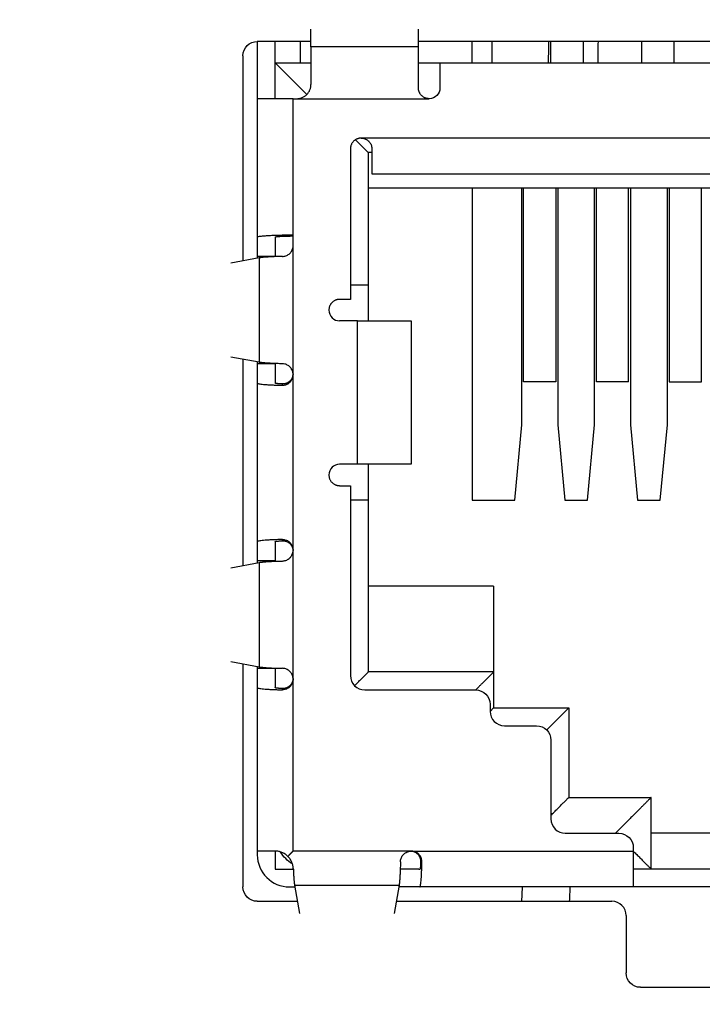
# Model space of a CAD drawing. Units: millimetres. Extents: x 7 to 829, y 16 to 558.
# Drawn here: x 484 to 494, y 105 to 119 of the extents above; entities that cross this region are included whole.
import ezdxf

# ---------------------------------------------------------------- set-up
doc = ezdxf.new("R2010")
doc.units = ezdxf.units.MM
doc.layers.add('1', color=7, linetype='CONTINUOUS')

msp = doc.modelspace()

# ---------------------------------------------------------------- linework, layer by layer
at = {"layer": '1', "color": 80, "linetype": 'Continuous'}
for p, q in [((488.3622, 118.7053), (488.3622, 118.9494)), ((489.8622, 118.7053), (489.8622, 118.9494)), ((487.6122, 118.7795), (487.6122, 117.9794)), ((488.3622, 118.7794), (487.6122, 118.7794)), ((487.8622, 118.4794), (487.8622, 118.7795)), ((488.2122, 118.7794), (488.2122, 118.4794)), ((500.362, 118.7794), (489.8622, 118.7794)), ((490.6122, 118.4794), (490.6122, 118.7794)), ((490.8922, 118.4794), (490.8922, 118.7795)), ((491.7122, 118.4794), (491.7122, 118.7795)), ((492.1622, 118.7795), (492.1622, 118.4794)), ((492.9822, 118.4794), (492.9822, 118.7795)), ((493.4322, 118.4794), (493.4322, 118.7795)), ((487.4122, 118.5794), (487.4122, 115.7162)), ((488.3622, 118.7053), (488.3622, 118.1794)), ((489.8622, 118.1294), (489.8622, 118.7053)), ((487.8622, 118.4794), (488.3622, 118.4794)), ((487.8622, 117.9794), (487.8622, 118.4794)), ((487.8622, 118.4794), (488.3036, 118.038)), ((489.8622, 118.4794), (490.1622, 118.4794)), ((490.1622, 118.4794), (500.0622, 118.4794)), ((487.6122, 117.9794), (487.6122, 116.0479)), ((488.1122, 117.9794), (487.6122, 117.9794)), ((488.1122, 117.9794), (488.1622, 117.9794)), ((489.1622, 117.2294), (488.9841, 117.4075)), ((488.9122, 117.2794), (488.9122, 115.1794)), ((489.1622, 117.2294), (489.1622, 115.3794)), ((489.2122, 117.2294), (489.1622, 117.2294)), ((489.2122, 116.9294), (501.0122, 116.9294)), ((501.0622, 116.7294), (489.1622, 116.7294)), ((490.6122, 116.7294), (490.6122, 112.3794)), ((491.3062, 113.4294), (491.3062, 116.7294)), ((491.3312, 114.0295), (491.3312, 116.7294)), ((491.7812, 116.7294), (491.7812, 114.0295)), ((491.8062, 116.7294), (491.8062, 113.4294)), ((492.3222, 113.4294), (492.3222, 116.7294)), ((492.3472, 114.0295), (492.3472, 116.7294)), ((492.7972, 114.0295), (492.7972, 116.7294)), ((492.8222, 116.7294), (492.8222, 113.4294)), ((493.3382, 113.4294), (493.3382, 116.7294)), ((493.3632, 116.7294), (493.3632, 114.0295)), ((493.8132, 114.0295), (493.8132, 116.7294)), ((487.6122, 116.0479), (487.6122, 115.7794)), ((487.8622, 116.0479), (487.8622, 115.7752)), ((487.6392, 115.7581), (487.2408, 115.6847)), ((487.8622, 115.7794), (487.6122, 115.7794)), ((487.6122, 115.7794), (487.6122, 115.7531)), ((489.1622, 115.3794), (488.9122, 115.3794)), ((489.1622, 115.3794), (489.1622, 114.8794)), ((488.9122, 115.1794), (488.7622, 115.1794)), ((489.0122, 114.8794), (489.7622, 114.8794)), ((489.7622, 114.8794), (489.7622, 112.8794)), ((487.6392, 114.3008), (487.2408, 114.3742)), ((487.4122, 114.3425), (487.4122, 111.4663)), ((487.6122, 114.3058), (487.6122, 114.2794)), ((487.8622, 114.2794), (487.6122, 114.2794)), ((487.6122, 114.2794), (487.6122, 114.011)), ((487.8622, 114.2837), (487.8622, 114.011)), ((487.6122, 114.011), (487.6122, 111.7979)), ((491.7812, 114.0295), (491.3312, 114.0295)), ((492.7972, 114.0295), (492.3472, 114.0295)), ((493.3632, 114.0295), (493.8132, 114.0295)), ((491.2062, 112.3794), (491.3062, 113.4294)), ((491.8062, 113.4294), (491.9062, 112.3794)), ((492.2222, 112.3794), (492.3222, 113.4294)), ((492.8222, 113.4294), (492.9222, 112.3794)), ((493.2382, 112.3794), (493.3382, 113.4294)), ((489.7622, 112.8794), (489.0122, 112.8794)), ((489.1622, 112.8794), (489.1622, 112.3794)), ((488.7622, 112.5794), (488.9122, 112.5794)), ((488.9122, 112.5794), (488.9122, 109.9294)), ((489.1622, 112.3794), (488.9122, 112.3794)), ((489.1622, 112.3794), (489.1622, 109.9794)), ((490.6122, 112.3794), (491.2062, 112.3794)), ((491.9062, 112.3794), (492.2222, 112.3794)), ((492.9222, 112.3794), (493.2382, 112.3794)), ((487.6122, 111.7979), (487.6122, 111.5294)), ((487.8622, 111.7979), (487.8622, 111.5252)), ((487.2408, 111.4347), (487.6392, 111.5081)), ((487.8622, 111.5294), (487.6122, 111.5294)), ((487.6122, 111.5294), (487.6122, 111.5031)), ((490.9122, 111.1794), (489.1622, 111.1794)), ((490.9122, 111.1794), (490.9122, 109.9794)), ((487.2408, 110.1242), (487.6392, 110.0508)), ((487.4122, 110.0928), (487.4122, 106.9794)), ((487.6122, 110.0558), (487.6122, 110.0294)), ((487.6122, 110.0294), (487.6122, 109.761)), ((487.8622, 110.0294), (487.6122, 110.0294)), ((487.8622, 110.0337), (487.8622, 109.761)), ((490.9122, 109.9794), (489.1622, 109.9794)), ((490.9122, 109.9794), (490.9122, 109.4794)), ((487.6122, 109.761), (487.6122, 107.4794)), ((489.1122, 109.7294), (490.6622, 109.7294)), ((490.8622, 109.5294), (490.8622, 109.4294)), ((490.9122, 109.4794), (490.8622, 109.4294)), ((490.9122, 109.4794), (491.9622, 109.4794)), ((491.9622, 109.4794), (491.6536, 109.1709)), ((491.9622, 109.4794), (491.9622, 108.2294)), ((491.0622, 109.2294), (491.5122, 109.2294)), ((491.7122, 109.0294), (491.7122, 107.9294)), ((491.9622, 108.2294), (493.1122, 108.2294)), ((493.1122, 107.2294), (493.1122, 108.2294)), ((491.9122, 107.7294), (492.6622, 107.7294)), ((497.1122, 107.7294), (493.1122, 107.7294)), ((487.6122, 107.4794), (487.6122, 107.4294)), ((487.8656, 107.4794), (487.6122, 107.4794)), ((487.8622, 107.4794), (487.8622, 107.2294)), ((492.8622, 107.5294), (492.8622, 107.4794)), ((492.8622, 107.4794), (492.8622, 106.9794)), ((489.8975, 107.3298), (489.8975, 107.2294)), ((487.8622, 107.2294), (488.1161, 107.2294)), ((489.8681, 107.2294), (489.6082, 107.2294)), ((489.8681, 107.2294), (489.8828, 107.2294)), ((493.1122, 107.2294), (492.8622, 107.2294)), ((497.1122, 107.2294), (493.1122, 107.2294)), ((488.0622, 106.9794), (488.1367, 106.9794)), ((488.1321, 107.0065), (488.2004, 106.608)), ((489.5923, 107.0065), (489.524, 106.608)), ((489.8828, 106.9794), (489.5877, 106.9794)), ((492.8622, 106.9794), (489.8828, 106.9794)), ((491.3065, 106.779), (491.3135, 106.9791)), ((497.3622, 106.9794), (492.8622, 106.9794)), ((487.6122, 106.7794), (488.1711, 106.7794)), ((489.5534, 106.7794), (492.5622, 106.7794)), ((492.7622, 106.5794), (492.7622, 105.7794)), ((492.9622, 105.5794), (497.2622, 105.5794))]:
    msp.add_line(p, q, dxfattribs=at)
at = {"layer": '1', "color": 51, "linetype": 'Continuous'}
for p, q in [((489.8622, 118.7053), (488.3622, 118.7053)), ((488.1122, 116.0794), (488.1122, 117.9794)), ((487.6392, 115.7581), (487.6392, 114.3008)), ((489.0122, 112.8794), (489.0122, 114.8794)), ((487.6392, 111.5081), (487.6392, 110.0508)), ((488.1321, 107.0065), (489.5923, 107.0065))]:
    msp.add_line(p, q, dxfattribs=at)
at = {"layer": '1', "color": 251, "linetype": 'Continuous'}
msp.add_circle((549.2122, 99.3794), 83.8765, dxfattribs=at)
at = {"layer": '1', "color": 172, "linetype": 'Continuous'}
msp.add_circle((549.2122, 99.3794), 83.8765, dxfattribs=at)
at = {"layer": '1', "color": 80, "linetype": 'Continuous', "extrusion": (0, 0, -1)}
for centre, radius, start, end in [((-487.6122, 118.5794), 0.2, 0, 90), ((-490.0122, 118.1294), 0.15, 180, 270), ((-490.6622, 109.5294), 0.2, 90, 180), ((-491.5122, 109.0294), 0.2, 90, 180), ((-492.6622, 107.5294), 0.2, 90, 180), ((-488.3622, 107.7294), 0.5, 301.25533, 328.36356), ((-487.6122, 106.9794), 0.2, 270, 0), ((-492.9622, 105.7794), 0.2, 270, 0)]:
    msp.add_arc(centre, radius, start, end, dxfattribs=at)
at = {"layer": '1', "color": 80, "linetype": 'Continuous'}
for centre, radius, start, end in [((488.7622, 115.0294), 0.15, 180, 270.0001), ((488.7622, 112.7294), 0.15, 90, 180), ((489.1122, 109.9294), 0.2, 180, 270), ((491.0622, 109.4294), 0.2, 180, 270), ((491.9122, 107.9294), 0.2, 180, 270), ((488.0622, 107.4294), 0.45, 180, 270), ((492.5622, 106.5794), 0.2, 0, 90)]:
    msp.add_arc(centre, radius, start, end, dxfattribs=at)
at = {"layer": '1', "color": 51, "linetype": 'Continuous'}
msp.add_open_spline([(491.6782, 118.4797), (491.68, 118.5637), (491.6818, 118.6476), (491.6839, 118.7475), (491.6842, 118.7634), (491.6845, 118.7793)], degree=3, knots=[0, 0, 0, 0, 0.8405809, 0.8405809, 1, 1, 1, 1], dxfattribs=at)
for points, degree in [([(492.3698, 118.7799), (492.3682, 118.6799), (492.3666, 118.5798), (492.365, 118.4798)], 3), ([(488.1622, 117.9794), (490.0122, 117.9794)], 1), ([(501.1622, 117.4294), (489.0622, 117.4294)], 1), ([(488.1122, 114.1301), (488.1122, 115.9297)], 1), ([(488.1122, 111.6801), (488.1122, 114.1297)], 1), ([(487.9622, 113.9809), (487.9622, 113.9984)], 1), ([(487.9632, 111.8105), (487.9632, 111.828)], 1), ([(488.1122, 109.8801), (488.1122, 111.6797)], 1), ([(488.1122, 107.4794), (488.1122, 109.8797)], 1), ([(487.9622, 109.7309), (487.9622, 109.7484)], 1), ([(489.7622, 107.4794), (488.1122, 107.4794)], 1), ([(489.7625, 107.4794), (492.8622, 107.4794)], 1), ([(489.9108, 107.3294), (489.8975, 107.3294)], 1), ([(491.9781, 106.9799), (491.9749, 106.9132), (491.9716, 106.8465), (491.9683, 106.7798)], 3)]:
    msp.add_open_spline(points, degree=degree, dxfattribs=at)
at = {"layer": '1', "color": 80, "linetype": 'Continuous'}
for points in [[(490.1622, 118.4794), (490.1622, 118.1294)], [(488.1122, 115.9297), (488.1122, 116.0794)], [(489.0122, 114.8794), (488.7622, 114.8794)], [(489.0122, 112.8794), (488.7622, 112.8794)], [(490.9122, 109.9794), (490.6622, 109.7294)], [(489.8975, 107.2294), (489.8975, 107.3294)]]:
    msp.add_open_spline(points, degree=1, dxfattribs=at)
for points, knots in [([(488.1622, 117.9794), (488.1688, 117.9794), (488.1754, 117.9798), (488.1884, 117.9811), (488.1949, 117.982), (488.2079, 117.9846), (488.2143, 117.9862), (488.2269, 117.9901), (488.2331, 117.9923), (488.2452, 117.9974), (488.2511, 118.0002), (488.2628, 118.0064), (488.2684, 118.0099), (488.2794, 118.0172), (488.2847, 118.0212), (488.2948, 118.0296), (488.2997, 118.0341), (488.3089, 118.0434), (488.3133, 118.0483), (488.3216, 118.0585), (488.3255, 118.0638), (488.3328, 118.0748), (488.3361, 118.0805), (488.3422, 118.0921), (488.345, 118.098), (488.3499, 118.11), (488.352, 118.1161), (488.3557, 118.1286), (488.3573, 118.1349), (488.3598, 118.1476), (488.3607, 118.154), (488.3619, 118.1668), (488.3622, 118.1731), (488.3622, 118.1794)], [0, 0, 0, 0, 0.062599, 0.062599, 0.1251304, 0.1251304, 0.1876547, 0.1876547, 0.2501793, 0.2501793, 0.3126442, 0.3126442, 0.3750653, 0.3750653, 0.4374862, 0.4374862, 0.4999091, 0.4999091, 0.5623673, 0.5623673, 0.6248244, 0.6248244, 0.6872817, 0.6872817, 0.7497509, 0.7497509, 0.8123106, 0.8123106, 0.8748692, 0.8748692, 0.9374279, 0.9374279, 1, 1, 1, 1]), ([(490.0122, 117.9794), (490.0024, 117.9794), (489.9926, 117.9804), (489.9781, 117.9833), (489.9733, 117.9845), (489.9639, 117.9874), (489.9592, 117.989), (489.9502, 117.9928), (489.9457, 117.9949), (489.937, 117.9995), (489.9328, 118.0021), (489.9246, 118.0076), (489.9206, 118.0106), (489.913, 118.0168), (489.9093, 118.0201), (489.9024, 118.0271), (489.8991, 118.0307), (489.8929, 118.0384), (489.89, 118.0424), (489.8845, 118.0506), (489.882, 118.0548), (489.8774, 118.0635), (489.8753, 118.068), (489.8716, 118.077), (489.87, 118.0816), (489.8671, 118.0909), (489.866, 118.0957), (489.8641, 118.1053), (489.8634, 118.1101), (489.8624, 118.1198), (489.8622, 118.1246), (489.8622, 118.1294)], [0, 0, 0, 0, 0.1251803, 0.1251803, 0.1877589, 0.1877589, 0.2503378, 0.2503378, 0.3128781, 0.3128781, 0.3753656, 0.3753656, 0.4378529, 0.4378529, 0.5003411, 0.5003411, 0.5627957, 0.5627957, 0.6252485, 0.6252485, 0.6877012, 0.6877012, 0.7501552, 0.7501552, 0.8126169, 0.8126169, 0.8750776, 0.8750776, 0.9375383, 0.9375383, 1, 1, 1, 1]), ([(489.0622, 117.4294), (489.079, 117.4294), (489.096, 117.4265), (489.1276, 117.4153), (489.1427, 117.407), (489.1692, 117.386), (489.1808, 117.3729), (489.198, 117.3449), (489.2042, 117.3299), (489.2108, 117.3031), (489.2122, 117.2912), (489.2122, 117.2794)], [0, 0, 0, 0, 0.2129959, 0.2129959, 0.4257105, 0.4257105, 0.6420884, 0.6420884, 0.8453567, 0.8453567, 1, 1, 1, 1]), ([(489.0622, 117.4294), (489.0789, 117.4294), (489.0959, 117.4265), (489.1273, 117.4153), (489.1423, 117.4071), (489.1598, 117.3934), (489.1639, 117.3897), (489.1679, 117.3859)], [0, 0, 0, 0, 0.4293631, 0.4293631, 0.8578098, 0.8578098, 1, 1, 1, 1]), ([(487.9622, 115.778), (487.9785, 115.7783), (487.9953, 115.7813), (488.027, 115.7927), (488.0423, 115.8012), (488.0686, 115.8224), (488.0801, 115.8352), (488.0979, 115.8636), (488.1046, 115.8795), (488.1109, 115.9069), (488.1122, 115.9184), (488.1122, 115.9297)], [0, 0, 0, 0, 0.2165137, 0.2165137, 0.433416, 0.433416, 0.6453009, 0.6453009, 0.8573354, 0.8573354, 1, 1, 1, 1]), ([(488.1122, 114.1299), (488.1122, 114.1467), (488.1093, 114.1637), (488.0983, 114.1953), (488.09, 114.2104), (488.0692, 114.2365), (488.0564, 114.248), (488.0284, 114.2658), (488.0129, 114.2724), (487.986, 114.2791), (487.9745, 114.2807), (487.9632, 114.2809)], [0, 0, 0, 0, 0.2130182, 0.2130182, 0.4260427, 0.4260427, 0.6388553, 0.6388553, 0.8503934, 0.8503934, 1, 1, 1, 1]), ([(488.112, 114.1381), (488.1119, 114.1355), (488.1117, 114.1329), (488.1109, 114.1252), (488.1101, 114.1202), (488.1081, 114.1102), (488.1068, 114.1053), (488.1038, 114.0956), (488.102, 114.0908), (488.098, 114.0814), (488.0957, 114.0768), (488.0907, 114.0679), (488.088, 114.0636), (488.0821, 114.0552), (488.0789, 114.0511), (488.0722, 114.0435), (488.0687, 114.0398), (488.0613, 114.0329), (488.0574, 114.0297), (488.0494, 114.0236), (488.0452, 114.0208), (488.0367, 114.0157), (488.0323, 114.0134), (488.0236, 114.0093), (488.0191, 114.0075), (488.0101, 114.0044), (488.0056, 114.0031), (487.9966, 114.0009), (487.9921, 114.0001), (487.9789, 113.9983), (487.9704, 113.998), (487.9622, 113.9984)], [0, 0, 0, 0, 0.033194, 0.033194, 0.0977158, 0.0977158, 0.1622398, 0.1622398, 0.2267382, 0.2267382, 0.2911535, 0.2911535, 0.3555535, 0.3555535, 0.4199538, 0.4199538, 0.4844146, 0.4844146, 0.5489365, 0.5489365, 0.6134578, 0.6134578, 0.6779811, 0.6779811, 0.7424409, 0.7424409, 0.8068957, 0.8068957, 0.8713508, 0.8713508, 1, 1, 1, 1]), ([(487.9622, 113.9809), (487.9778, 113.9806), (487.9938, 113.9828), (488.0243, 113.9925), (488.0392, 114), (488.065, 114.0192), (488.0764, 114.031), (488.0947, 114.0575), (488.1019, 114.0726), (488.1102, 114.1018), (488.1122, 114.1159), (488.1122, 114.1299)], [0, 0, 0, 0, 0.2068277, 0.2068277, 0.4140745, 0.4140745, 0.6164837, 0.6164837, 0.822881, 0.822881, 1, 1, 1, 1]), ([(487.9632, 111.828), (487.9787, 111.8283), (487.9946, 111.8261), (488.025, 111.8165), (488.0397, 111.809), (488.0653, 111.7899), (488.0766, 111.7782), (488.0949, 111.7518), (488.102, 111.7368), (488.1103, 111.7079), (488.1122, 111.6938), (488.1122, 111.6799)], [0, 0, 0, 0, 0.2068898, 0.2068898, 0.4141933, 0.4141933, 0.616723, 0.616723, 0.8232185, 0.8232185, 1, 1, 1, 1]), ([(487.9632, 111.8105), (487.9714, 111.8109), (487.9799, 111.8106), (487.993, 111.8088), (487.9974, 111.808), (488.0064, 111.8058), (488.0109, 111.8045), (488.0198, 111.8014), (488.0242, 111.7996), (488.0329, 111.7956), (488.0373, 111.7933), (488.0457, 111.7882), (488.0499, 111.7854), (488.0579, 111.7794), (488.0617, 111.7761), (488.0691, 111.7693), (488.0725, 111.7657), (488.0792, 111.7581), (488.0823, 111.7541), (488.0882, 111.7457), (488.0909, 111.7414), (488.0958, 111.7325), (488.0981, 111.728), (488.1021, 111.7187), (488.1038, 111.714), (488.1069, 111.7043), (488.1081, 111.6994), (488.1102, 111.6895), (488.1109, 111.6845), (488.1116, 111.6774), (488.1118, 111.6752), (488.1119, 111.6731)], [0, 0, 0, 0, 0.1294194, 0.1294194, 0.1942481, 0.1942481, 0.2590767, 0.2590767, 0.3239123, 0.3239123, 0.3888258, 0.3888258, 0.4537374, 0.4537374, 0.5186497, 0.5186497, 0.5834925, 0.5834925, 0.6482781, 0.6482781, 0.7130635, 0.7130635, 0.7778656, 0.7778656, 0.8427518, 0.8427518, 0.9076632, 0.9076632, 0.9725715, 0.9725715, 1, 1, 1, 1]), ([(487.9622, 111.528), (487.9785, 111.5283), (487.9953, 111.5313), (488.027, 111.5427), (488.0423, 111.5512), (488.0686, 111.5724), (488.0801, 111.5852), (488.0979, 111.6136), (488.1046, 111.6295), (488.1109, 111.657), (488.1122, 111.6685), (488.1122, 111.6799)], [0, 0, 0, 0, 0.2163297, 0.2163297, 0.4330476, 0.4330476, 0.6447523, 0.6447523, 0.8566066, 0.8566066, 1, 1, 1, 1]), ([(488.1122, 109.8799), (488.1122, 109.8967), (488.1093, 109.9137), (488.0983, 109.9453), (488.09, 109.9604), (488.0692, 109.9865), (488.0564, 109.998), (488.0284, 110.0158), (488.0129, 110.0224), (487.986, 110.0291), (487.9745, 110.0307), (487.9632, 110.0309)], [0, 0, 0, 0, 0.2130182, 0.2130182, 0.4260427, 0.4260427, 0.6388553, 0.6388553, 0.8503934, 0.8503934, 1, 1, 1, 1]), ([(488.112, 109.8881), (488.1119, 109.8855), (488.1117, 109.8829), (488.1109, 109.8752), (488.1101, 109.8702), (488.1081, 109.8602), (488.1068, 109.8553), (488.1038, 109.8456), (488.102, 109.8408), (488.098, 109.8314), (488.0957, 109.8268), (488.0907, 109.8179), (488.088, 109.8136), (488.0821, 109.8052), (488.0789, 109.8011), (488.0722, 109.7935), (488.0687, 109.7898), (488.0613, 109.7829), (488.0574, 109.7797), (488.0494, 109.7736), (488.0452, 109.7708), (488.0367, 109.7657), (488.0323, 109.7634), (488.0236, 109.7593), (488.0191, 109.7575), (488.0101, 109.7544), (488.0056, 109.7531), (487.9966, 109.7509), (487.9921, 109.7501), (487.9789, 109.7483), (487.9704, 109.748), (487.9622, 109.7484)], [0, 0, 0, 0, 0.033194, 0.033194, 0.0977158, 0.0977158, 0.1622398, 0.1622398, 0.2267382, 0.2267382, 0.2911535, 0.2911535, 0.3555535, 0.3555535, 0.4199538, 0.4199538, 0.4844146, 0.4844146, 0.5489365, 0.5489365, 0.6134578, 0.6134578, 0.6779811, 0.6779811, 0.7424409, 0.7424409, 0.8068957, 0.8068957, 0.8713508, 0.8713508, 1, 1, 1, 1]), ([(488.1122, 109.8799), (488.1122, 109.8631), (488.1093, 109.8461), (488.0983, 109.8143), (488.0899, 109.7992), (488.069, 109.7731), (488.0563, 109.7617), (488.0286, 109.7444), (488.0133, 109.7382), (487.9862, 109.7319), (487.974, 109.7307), (487.9622, 109.7309)], [0, 0, 0, 0, 0.213198, 0.213198, 0.4264936, 0.4264936, 0.6380178, 0.6380178, 0.8434437, 0.8434437, 1, 1, 1, 1]), ([(491.7122, 107.9794), (491.7283, 107.9956), (491.7442, 108.0114), (491.775, 108.0422), (491.7901, 108.0573), (491.8192, 108.0865), (491.8333, 108.1005), (491.8599, 108.1272), (491.8725, 108.1398), (491.8899, 108.1572), (491.8956, 108.1628), (491.9063, 108.1735), (491.9114, 108.1786), (491.9209, 108.1882), (491.9254, 108.1927), (491.9337, 108.201), (491.9375, 108.2047), (491.9443, 108.2116), (491.9474, 108.2146), (491.9527, 108.2199), (491.9549, 108.2222), (491.9585, 108.2258), (491.9599, 108.2272), (491.9617, 108.229), (491.9622, 108.2294), (491.9622, 108.2294)], [0, 0, 0, 0, 0.125198, 0.125198, 0.2502193, 0.2502193, 0.375215, 0.375215, 0.5002139, 0.5002139, 0.5627779, 0.5627779, 0.6253415, 0.6253415, 0.6879052, 0.6879052, 0.7504694, 0.7504694, 0.812949, 0.812949, 0.8754104, 0.8754104, 0.9378718, 0.9378718, 1, 1, 1, 1]), ([(493.1122, 108.2294), (493.1122, 108.2294), (493.1119, 108.2291), (493.1107, 108.228), (493.1098, 108.2271), (493.1075, 108.2247), (493.106, 108.2232), (493.1025, 108.2197), (493.1005, 108.2177), (493.0959, 108.2132), (493.0934, 108.2106), (493.0879, 108.2051), (493.0848, 108.2021), (493.0784, 108.1956), (493.0749, 108.1921), (493.0675, 108.1848), (493.0637, 108.1809), (493.0555, 108.1728), (493.0513, 108.1685), (493.0424, 108.1597), (493.0379, 108.1551), (493.0237, 108.141), (493.0137, 108.131), (492.9927, 108.1099), (492.9816, 108.0989), (492.9588, 108.076), (492.947, 108.0642), (492.9288, 108.0461), (492.9227, 108.04), (492.9104, 108.0277), (492.9042, 108.0214), (492.8853, 108.0026), (492.8725, 107.9897), (492.8464, 107.9637), (492.8332, 107.9505), (492.8066, 107.9238), (492.7931, 107.9103), (492.7522, 107.8694), (492.7244, 107.8416), (492.6684, 107.7856), (492.6402, 107.7575), (492.6122, 107.7294)], [0, 0, 0, 0, 0.0296578, 0.0296578, 0.0609326, 0.0609326, 0.0922072, 0.0922072, 0.123482, 0.123482, 0.154772, 0.154772, 0.1860897, 0.1860897, 0.2174073, 0.2174073, 0.2487248, 0.2487248, 0.2800424, 0.2800424, 0.3113601, 0.3113601, 0.3739636, 0.3739636, 0.4365665, 0.4365665, 0.4991696, 0.4991696, 0.530471, 0.530471, 0.5617663, 0.5617663, 0.6243565, 0.6243565, 0.6869475, 0.6869475, 0.7495578, 0.7495578, 0.874778, 0.874778, 1, 1, 1, 1]), ([(488.0391, 107.4063), (488.0331, 107.4123), (488.0269, 107.4179), (488.0139, 107.4286), (488.0071, 107.4336), (487.9932, 107.4429), (487.986, 107.4472), (487.9715, 107.4549), (487.9641, 107.4583), (487.9491, 107.4645), (487.9415, 107.4672), (487.9262, 107.4717), (487.9185, 107.4736), (487.9031, 107.4766), (487.8955, 107.4777), (487.8804, 107.4791), (487.873, 107.4794), (487.8656, 107.4794)], [0, 0, 0, 0, 0.1249377, 0.1249377, 0.2498729, 0.2498729, 0.3748091, 0.3748091, 0.4998726, 0.4998726, 0.6249386, 0.6249386, 0.7500029, 0.7500029, 0.8750691, 0.8750691, 1, 1, 1, 1]), ([(489.6108, 107.3294), (489.6111, 107.3458), (489.6141, 107.3625), (489.6254, 107.3941), (489.6339, 107.4094), (489.655, 107.4357), (489.6678, 107.4472), (489.6961, 107.4651), (489.712, 107.4717), (489.7394, 107.4781), (489.7509, 107.4794), (489.7623, 107.4794)], [0, 0, 0, 0, 0.2163577, 0.2163577, 0.4331061, 0.4331061, 0.6448282, 0.6448282, 0.8568021, 0.8568021, 1, 1, 1, 1]), ([(489.9108, 107.3294), (489.9111, 107.345), (489.9089, 107.3611), (489.8992, 107.3917), (489.8916, 107.4065), (489.8723, 107.4324), (489.8605, 107.4437), (489.8339, 107.4621), (489.8188, 107.4692), (489.7899, 107.4775), (489.7761, 107.4794), (489.7623, 107.4794)], [0, 0, 0, 0, 0.2077246, 0.2077246, 0.4158689, 0.4158689, 0.6191485, 0.6191485, 0.8262705, 0.8262705, 1, 1, 1, 1]), ([(492.8622, 107.4794), (492.8783, 107.4633), (492.8942, 107.4475), (492.925, 107.4167), (492.9401, 107.4016), (492.9692, 107.3724), (492.9833, 107.3584), (493.0099, 107.3317), (493.0225, 107.3191), (493.0399, 107.3017), (493.0456, 107.2961), (493.0563, 107.2854), (493.0614, 107.2803), (493.0709, 107.2707), (493.0754, 107.2662), (493.0837, 107.2579), (493.0875, 107.2541), (493.0943, 107.2473), (493.0974, 107.2443), (493.1027, 107.239), (493.1049, 107.2367), (493.1085, 107.2331), (493.1099, 107.2317), (493.1117, 107.2299), (493.1122, 107.2294), (493.1122, 107.2294)], [0, 0, 0, 0, 0.125198, 0.125198, 0.2502193, 0.2502193, 0.375215, 0.375215, 0.5002139, 0.5002139, 0.5627779, 0.5627779, 0.6253415, 0.6253415, 0.6879052, 0.6879052, 0.7504695, 0.7504695, 0.812949, 0.812949, 0.8754104, 0.8754104, 0.9378718, 0.9378718, 1, 1, 1, 1]), ([(488.1161, 107.2294), (488.1159, 107.237), (488.1153, 107.2445), (488.1134, 107.2599), (488.1121, 107.2677), (488.1088, 107.2833), (488.1068, 107.2911), (488.1019, 107.3067), (488.099, 107.3145), (488.0926, 107.3298), (488.0891, 107.3373), (488.0811, 107.3522), (488.0767, 107.3595), (488.0671, 107.3737), (488.062, 107.3806), (488.051, 107.3939), (488.0452, 107.4003), (488.0391, 107.4063)], [0, 0, 0, 0, 0.1250613, 0.1250613, 0.2501313, 0.2501313, 0.3752001, 0.3752001, 0.5002708, 0.5002708, 0.6252994, 0.6252994, 0.7501993, 0.7501993, 0.8750983, 0.8750983, 1, 1, 1, 1])]:
    msp.add_open_spline(points, degree=3, knots=knots, dxfattribs=at)
for points, weights in [([(489.0622, 117.4294), (488.9122, 117.4294), (488.9122, 117.2794)], [1, 0.707106781187, 1]), ([(489.2122, 117.2794), (489.2122, 116.9298), (489.2122, 116.9294)], [1, 0.806396537, 0.999658776626]), ([(487.6122, 116.0479), (487.6122, 116.0794), (488.1122, 116.0794)], [1, 0.707106781187, 1]), ([(487.8622, 116.0479), (487.8622, 116.0637), (488.1122, 116.0637)], [1, 0.707106781187, 1]), ([(487.9622, 115.778), (487.7212, 115.7732), (487.6392, 115.7581)], [1, 0.892515958045, 1]), ([(488.7622, 115.1794), (488.6122, 115.1794), (488.6122, 115.0294)], [1, 0.707106781187, 1]), ([(487.9632, 114.2809), (487.7214, 114.2856), (487.6392, 114.3008)], [1, 0.892042830439, 1]), ([(487.6122, 114.011), (487.6122, 113.9878), (487.9622, 113.9809)], [1, 0.80622577483, 1]), ([(487.9622, 113.9984), (487.8622, 114.0031), (487.8622, 114.011)], [1, 0.894427191, 1]), ([(488.6122, 112.7294), (488.6122, 112.5794), (488.7622, 112.5794)], [1, 0.707106781187, 1]), ([(487.9632, 111.828), (487.6122, 111.8211), (487.6122, 111.7979)], [1, 0.805605362445, 1]), ([(487.8622, 111.7979), (487.8622, 111.8058), (487.9632, 111.8105)], [1, 0.893308457365, 1]), ([(487.6392, 111.5081), (487.7212, 111.5232), (487.9622, 111.528)], [1, 0.892515958045, 1]), ([(487.6392, 110.0508), (487.7214, 110.0356), (487.9632, 110.0309)], [1, 0.892042830439, 1]), ([(488.9708, 109.788), (489.1622, 109.9795), (489.1622, 109.9794)], [1, 0.899210010933, 1]), ([(487.6122, 109.761), (487.6122, 109.7378), (487.9622, 109.7309)], [1, 0.80622577483, 1]), ([(487.9622, 109.7484), (487.8622, 109.7531), (487.8622, 109.761)], [1, 0.894427191, 1]), ([(488.1122, 107.4794), (488.0754, 107.4427), (488.0391, 107.4063)], [1, 0.997308028988, 1]), ([(489.8975, 107.3294), (489.8975, 107.471), (489.7564, 107.4792)], [1, 0.71944077924, 0.978617402007]), ([(489.6108, 107.3294), (489.6064, 107.0884), (489.5923, 107.0065)], [1, 0.892515958045, 1]), ([(489.8954, 107.3503), (489.8911, 107.2294), (489.8828, 107.2294)], [0.866246778013, 0.810438399813, 1]), ([(489.8828, 106.9794), (489.9044, 106.9794), (489.9108, 107.3294)], [1, 0.80622577483, 1]), ([(488.1161, 107.2294), (488.1216, 107.0672), (488.1321, 107.0065)], [1, 0.93644168983, 1])]:
    msp.add_rational_spline(points, weights, degree=2, dxfattribs=at)

doc.saveas('drawing.dxf')
